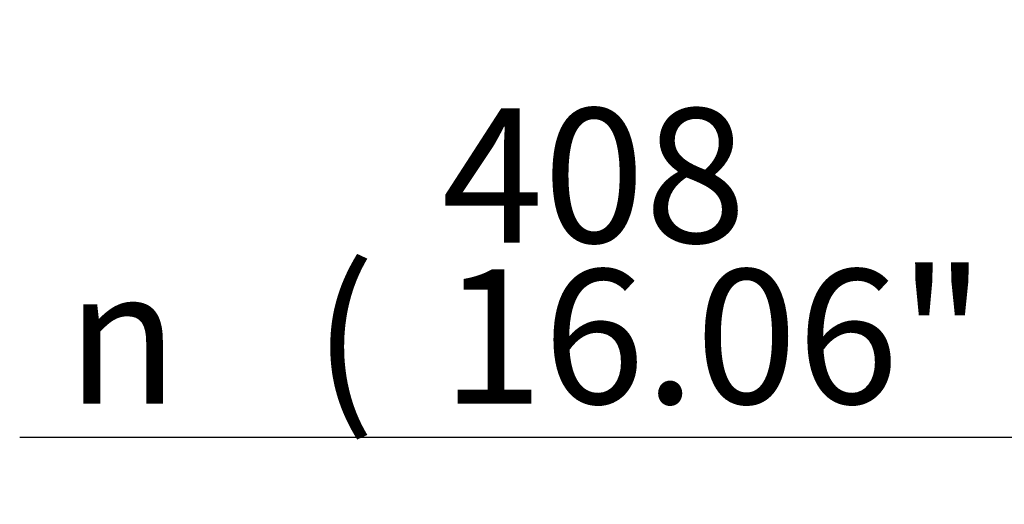
# Paper-space layout 'Sheet1' of a CAD drawing. Units: millimetres. Extents: x 0 to 594, y 0 to 420.
# Drawn here: x 289 to 312, y 152 to 164 of the extents above; entities that cross this region are included whole.
import ezdxf
from ezdxf.enums import TextEntityAlignment as Align

# ---------------------------------------------------------------- set-up
doc = ezdxf.new("R2010")
doc.units = ezdxf.units.MM
doc.layers.add('Default', color=7, linetype='Continuous')
doc.styles.add('GDT', font='txt')
doc.styles.add('SEACAD_Arial', font='arial.ttf')

# ---------------------------------------------------------------- blocks, each defined once
blk = doc.blocks.new('GDimGGroup26')
at = {"layer": 'Default', "linetype": 'Continuous'}
for points in [[(316.549, 153.158), (321.029, 153.905), (316.549, 154.652)], [(393.509, 153.158), (393.509, 154.652), (389.029, 153.905)]]:
    blk.add_hatch(color=7, dxfattribs=at).paths.add_polyline_path(points)
at = {"layer": 'Default', "color": 7, "linetype": 'Continuous'}
for p, q in [((321.029, 163.86), (321.029, 152.305)), ((389.029, 163.86), (389.029, 152.305)), ((288.536, 153.905), (321.029, 153.905)), ((389.029, 153.905), (397.989, 153.905))]:
    blk.add_line(p, q, dxfattribs=at)
for s, style, p in [('408', 'SEACAD_Arial', (298.606, 161.745)), ('(', 'SEACAD_Arial', (295.545, 157.905)), (')', 'SEACAD_Arial', (313.076, 157.905)), ('16.06"', 'SEACAD_Arial', (298.606, 157.905)), ('n', 'GDT', (289.656, 157.905))]:
    blk.add_text(s, height=3.2, dxfattribs=dict(at, style=style)).set_placement(p, align=Align.TOP_LEFT)

psp = doc.layouts.new('Sheet1')

# ---------------------------------------------------------------- block references
at = {"layer": 'Default'}
psp.add_blockref('GDimGGroup26', (0, 0), dxfattribs=at)

doc.saveas('drawing.dxf')
